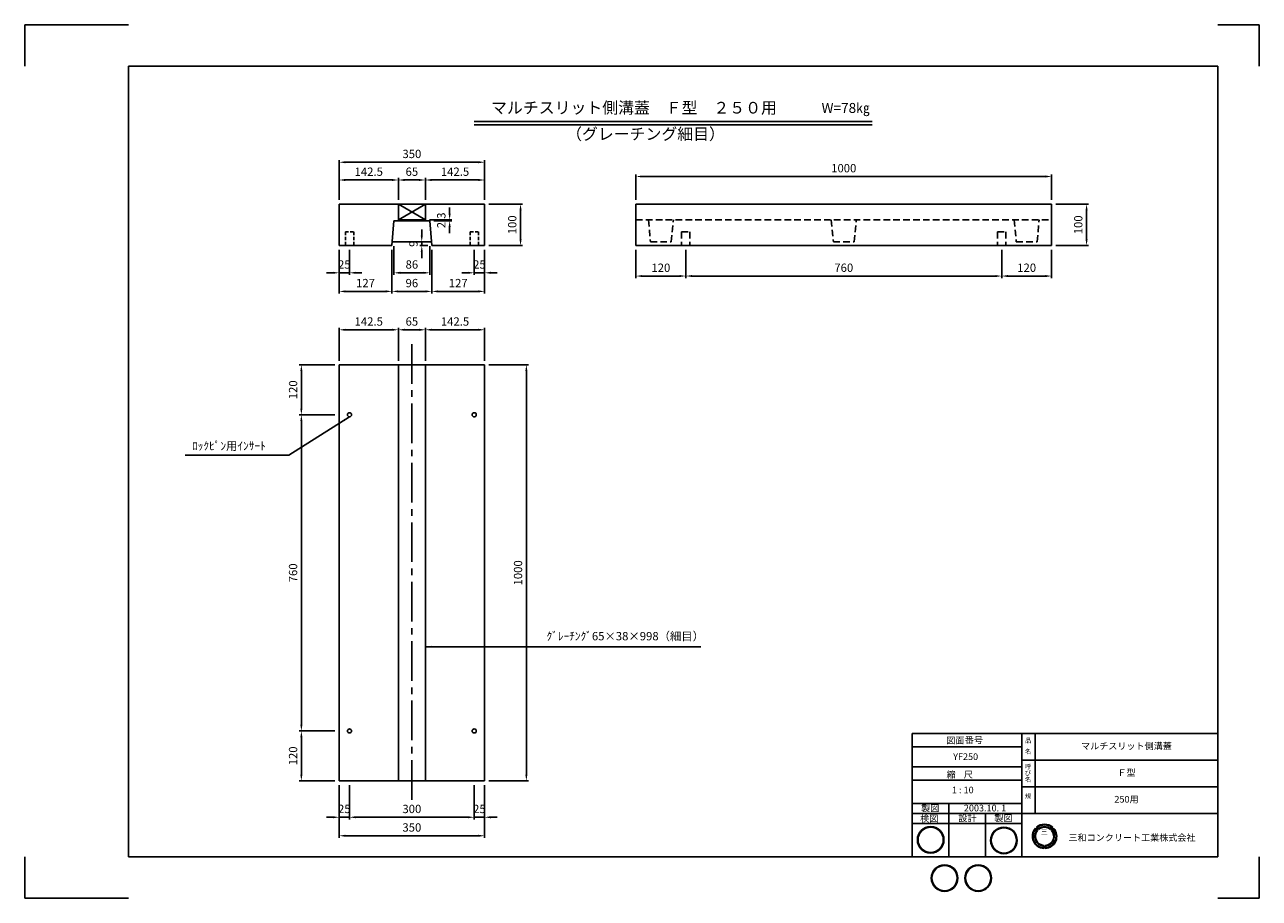
# Model space of a CAD drawing. Extents: x 0 to 2970, y 0 to 2100.
import ezdxf
from ezdxf.enums import TextEntityAlignment as Align

# ---------------------------------------------------------------- set-up
doc = ezdxf.new("R2010")
doc.units = 0
doc.header["$LTSCALE"] = 0.5
doc.linetypes.add('CENTER2', pattern=[28.575, 19.05, -3.175, 3.175, -3.175])
doc.linetypes.add('HIDDEN2', pattern=[4.7625, 3.175, -1.5875])
doc.layers.get('0').update_dxf_attribs({"linetype": 'CONTINUOUS'})
doc.layers.get('DEFPOINTS').update_dxf_attribs({"linetype": 'CONTINUOUS'})
doc.layers.add('寸法引出', color=2, linetype='CONTINUOUS')
doc.layers.add('枠', color=3, linetype='CONTINUOUS')
doc.styles.add('SANWA', font='MSMINCHO.TTF')
doc.dimstyles.new('SANWA', dxfattribs={"dimtxt": 2.5, "dimasz": 2.5, "dimexe": 1, "dimexo": 1, "dimgap": 0, "dimtad": 1, "dimdec": 4, "dimdsep": 46, "dimtxsty": 'SANWA', "dimcen": 0, "dimclrd": 2, "dimclre": 2, "dimclrt": 2, "dimadec": 0, "dimazin": 0, "dimtfac": 1, "dimtdec": 4, "dimtix": 1, "dimtmove": 0, "dimatfit": 3, "dimfxl": 1, "dimtolj": 1, "dimtzin": 0, "dimarcsym": 0})

# ---------------------------------------------------------------- blocks, each defined once
blk = doc.blocks.new('*D60')
at = {"layer": 'DEFPOINTS', "color": 0, "ltscale": 10}
for p in [(756.4, 1162.3), (665.6, 402.3), (756.4, 402.3)]:
    blk.add_point(p, dxfattribs=at)
at = {"layer": '寸法引出', "lineweight": -2, "ltscale": 10}
for p, q in [((665.6, 1147.3), (665.6, 417.3)), ((746.4, 402.3), (660.6, 402.3))]:
    blk.add_line(p, q, dxfattribs=at)
at = {"layer": '寸法引出', "ltscale": 10}
for points in [[(663.1, 1147.3), (668.1, 1147.3), (665.6, 1162.3)], [(663.1, 417.3), (668.1, 417.3), (665.6, 402.3)]]:
    blk.add_solid(points, dxfattribs=at)
at = {"layer": '寸法引出', "ltscale": 10, "insert": (645.6, 782.3), "char_height": 20, "attachment_point": 5, "rotation": 90, "style": 'SANWA'}
blk.add_mtext('\\A1;760', dxfattribs=at)
blk = doc.blocks.new('*D59')
at = {"layer": 'DEFPOINTS', "color": 0, "ltscale": 10}
for p in [(1106.4, 1282.3), (1106.4, 282.3), (1206.8, 282.3)]:
    blk.add_point(p, dxfattribs=at)
at = {"layer": '寸法引出', "lineweight": -2, "ltscale": 10}
for p, q in [((1116.4, 1282.3), (1211.8, 1282.3)), ((1206.8, 1267.3), (1206.8, 297.3)), ((1116.4, 282.3), (1211.8, 282.3))]:
    blk.add_line(p, q, dxfattribs=at)
at = {"layer": '寸法引出', "ltscale": 10}
for points in [[(1204.3, 1267.3), (1209.3, 1267.3), (1206.8, 1282.3)], [(1204.3, 297.3), (1209.3, 297.3), (1206.8, 282.3)]]:
    blk.add_solid(points, dxfattribs=at)
at = {"layer": '寸法引出', "ltscale": 10, "insert": (1186.8, 782.3), "char_height": 20, "attachment_point": 5, "rotation": 90, "style": 'SANWA'}
blk.add_mtext('\\A1;1000', dxfattribs=at)
blk = doc.blocks.new('*D64')
at = {"layer": 'DEFPOINTS', "color": 0, "ltscale": 10}
for p in [(756.4, 402.3), (665.6, 282.3), (756.4, 282.3)]:
    blk.add_point(p, dxfattribs=at)
at = {"layer": '寸法引出', "lineweight": -2, "ltscale": 10}
for p, q in [((665.6, 387.3), (665.6, 297.3)), ((746.4, 282.3), (660.6, 282.3))]:
    blk.add_line(p, q, dxfattribs=at)
at = {"layer": '寸法引出', "ltscale": 10}
for points in [[(663.1, 387.3), (668.1, 387.3), (665.6, 402.3)], [(663.1, 297.3), (668.1, 297.3), (665.6, 282.3)]]:
    blk.add_solid(points, dxfattribs=at)
at = {"layer": '寸法引出', "ltscale": 10, "insert": (645.6, 342.3), "char_height": 20, "attachment_point": 5, "rotation": 90, "style": 'SANWA'}
blk.add_mtext('\\A1;120', dxfattribs=at)
blk = doc.blocks.new('*D61')
at = {"layer": 'DEFPOINTS', "color": 0, "ltscale": 10}
for p in [(756.4, 282.3), (1106.4, 282.3), (1106.4, 150.3)]:
    blk.add_point(p, dxfattribs=at)
at = {"layer": '寸法引出', "lineweight": -2, "ltscale": 10}
for p, q in [((756.4, 272.3), (756.4, 145.3)), ((1106.4, 272.3), (1106.4, 145.3)), ((771.4, 150.3), (1091.4, 150.3))]:
    blk.add_line(p, q, dxfattribs=at)
at = {"layer": '寸法引出', "ltscale": 10}
for points in [[(771.4, 152.8), (771.4, 147.8), (756.4, 150.3)], [(1091.4, 152.8), (1091.4, 147.8), (1106.4, 150.3)]]:
    blk.add_solid(points, dxfattribs=at)
at = {"layer": '寸法引出', "ltscale": 10, "insert": (931.4, 170.3), "char_height": 20, "attachment_point": 5, "style": 'SANWA'}
blk.add_mtext('\\A1;350', dxfattribs=at)
blk = doc.blocks.new('*D62')
at = {"layer": 'DEFPOINTS', "color": 0, "ltscale": 10}
for p in [(781.4, 282.3), (1081.4, 282.3), (1081.4, 194.8)]:
    blk.add_point(p, dxfattribs=at)
at = {"layer": '寸法引出', "lineweight": -2, "ltscale": 10}
for p, q in [((781.4, 272.3), (781.4, 189.8)), ((1081.4, 272.3), (1081.4, 189.8)), ((796.4, 194.8), (1066.4, 194.8))]:
    blk.add_line(p, q, dxfattribs=at)
at = {"layer": '寸法引出', "ltscale": 10}
for points in [[(796.4, 197.3), (796.4, 192.3), (781.4, 194.8)], [(1066.4, 197.3), (1066.4, 192.3), (1081.4, 194.8)]]:
    blk.add_solid(points, dxfattribs=at)
at = {"layer": '寸法引出', "ltscale": 10, "insert": (931.4, 214.8), "char_height": 20, "attachment_point": 5, "style": 'SANWA'}
blk.add_mtext('\\A1;300', dxfattribs=at)
blk = doc.blocks.new('*D63')
at = {"layer": 'DEFPOINTS', "color": 0, "ltscale": 10}
for p in [(756.4, 282.3), (781.4, 282.3), (781.4, 194.8)]:
    blk.add_point(p, dxfattribs=at)
at = {"layer": '寸法引出', "lineweight": -2, "ltscale": 10}
for p, q in [((756.4, 272.3), (756.4, 189.8)), ((781.4, 272.3), (781.4, 189.8)), ((741.4, 194.8), (726.4, 194.8)), ((756.4, 194.8), (781.4, 194.8)), ((796.4, 194.8), (811.4, 194.8))]:
    blk.add_line(p, q, dxfattribs=at)
at = {"layer": '寸法引出', "ltscale": 10}
for points in [[(741.4, 197.3), (741.4, 192.3), (756.4, 194.8)], [(796.4, 197.3), (796.4, 192.3), (781.4, 194.8)]]:
    blk.add_solid(points, dxfattribs=at)
at = {"layer": '寸法引出', "ltscale": 10, "insert": (768.9, 214.8), "char_height": 20, "attachment_point": 5, "style": 'SANWA'}
blk.add_mtext('\\A1;25', dxfattribs=at)
blk = doc.blocks.new('*D65')
at = {"layer": 'DEFPOINTS', "color": 0, "ltscale": 10}
for p in [(1081.4, 282.3), (1106.4, 282.3), (1106.4, 194.8)]:
    blk.add_point(p, dxfattribs=at)
at = {"layer": '寸法引出', "lineweight": -2, "ltscale": 10}
for p, q in [((1106.4, 272.3), (1106.4, 189.8)), ((1066.4, 194.8), (1051.4, 194.8)), ((1081.4, 194.8), (1106.4, 194.8)), ((1121.4, 194.8), (1136.4, 194.8))]:
    blk.add_line(p, q, dxfattribs=at)
at = {"layer": '寸法引出', "ltscale": 10}
for points in [[(1066.4, 197.3), (1066.4, 192.3), (1081.4, 194.8)], [(1121.4, 197.3), (1121.4, 192.3), (1106.4, 194.8)]]:
    blk.add_solid(points, dxfattribs=at)
at = {"layer": '寸法引出', "ltscale": 10, "insert": (1093.9, 214.8), "char_height": 20, "attachment_point": 5, "style": 'SANWA'}
blk.add_mtext('\\A1;25', dxfattribs=at)
blk = doc.blocks.new('*D83')
at = {"layer": 'DEFPOINTS', "color": 0, "ltscale": 10}
for p in [(1106.4, 1726.7), (963.9, 1668.9), (1106.4, 1668.9)]:
    blk.add_point(p, dxfattribs=at)
at = {"layer": '寸法引出', "lineweight": -2, "ltscale": 10}
for p, q in [((978.9, 1726.7), (1091.4, 1726.7)), ((1106.4, 1678.9), (1106.4, 1731.7))]:
    blk.add_line(p, q, dxfattribs=at)
at = {"layer": '寸法引出', "ltscale": 10}
for points in [[(978.9, 1729.2), (978.9, 1724.2), (963.9, 1726.7)], [(1091.4, 1729.2), (1091.4, 1724.2), (1106.4, 1726.7)]]:
    blk.add_solid(points, dxfattribs=at)
at = {"layer": '寸法引出', "ltscale": 10, "insert": (1035.2, 1746.7), "char_height": 20, "attachment_point": 5, "style": 'SANWA'}
blk.add_mtext('\\A1;142.5', dxfattribs=at)
blk = doc.blocks.new('*D82')
at = {"layer": 'DEFPOINTS', "color": 0, "ltscale": 10}
for p in [(898.9, 1726.7), (756.4, 1668.9), (898.9, 1668.9)]:
    blk.add_point(p, dxfattribs=at)
at = {"layer": '寸法引出', "lineweight": -2, "ltscale": 10}
for p, q in [((756.4, 1678.9), (756.4, 1731.7)), ((771.4, 1726.7), (883.9, 1726.7)), ((898.9, 1678.9), (898.9, 1731.7))]:
    blk.add_line(p, q, dxfattribs=at)
at = {"layer": '寸法引出', "ltscale": 10}
for points in [[(771.4, 1729.2), (771.4, 1724.2), (756.4, 1726.7)], [(883.9, 1729.2), (883.9, 1724.2), (898.9, 1726.7)]]:
    blk.add_solid(points, dxfattribs=at)
at = {"layer": '寸法引出', "ltscale": 10, "insert": (827.7, 1746.7), "char_height": 20, "attachment_point": 5, "style": 'SANWA'}
blk.add_mtext('\\A1;142.5', dxfattribs=at)
blk = doc.blocks.new('*D81')
at = {"layer": 'DEFPOINTS', "color": 0, "ltscale": 10}
for p in [(963.9, 1726.7), (898.9, 1668.9), (963.9, 1668.9)]:
    blk.add_point(p, dxfattribs=at)
at = {"layer": '寸法引出', "lineweight": -2, "ltscale": 10}
for p, q in [((913.9, 1726.7), (948.9, 1726.7)), ((963.9, 1678.9), (963.9, 1731.7))]:
    blk.add_line(p, q, dxfattribs=at)
at = {"layer": '寸法引出', "ltscale": 10}
for points in [[(913.9, 1729.2), (913.9, 1724.2), (898.9, 1726.7)], [(948.9, 1729.2), (948.9, 1724.2), (963.9, 1726.7)]]:
    blk.add_solid(points, dxfattribs=at)
at = {"layer": '寸法引出', "ltscale": 10, "insert": (931.4, 1746.7), "char_height": 20, "attachment_point": 5, "style": 'SANWA'}
blk.add_mtext('\\A1;65', dxfattribs=at)
blk = doc.blocks.new('*D80')
at = {"layer": 'DEFPOINTS', "color": 0, "ltscale": 10}
for p in [(1106.4, 1769.4), (756.4, 1668.9), (1106.4, 1668.9)]:
    blk.add_point(p, dxfattribs=at)
at = {"layer": '寸法引出', "lineweight": -2, "ltscale": 10}
for p, q in [((756.4, 1678.9), (756.4, 1774.4)), ((771.4, 1769.4), (1091.4, 1769.4)), ((1106.4, 1678.9), (1106.4, 1774.4))]:
    blk.add_line(p, q, dxfattribs=at)
at = {"layer": '寸法引出', "ltscale": 10}
for points in [[(771.4, 1771.9), (771.4, 1766.9), (756.4, 1769.4)], [(1091.4, 1771.9), (1091.4, 1766.9), (1106.4, 1769.4)]]:
    blk.add_solid(points, dxfattribs=at)
at = {"layer": '寸法引出', "ltscale": 10, "insert": (931.4, 1789.4), "char_height": 20, "attachment_point": 5, "style": 'SANWA'}
blk.add_mtext('\\A1;350', dxfattribs=at)
blk = doc.blocks.new('*D66')
at = {"layer": 'DEFPOINTS', "color": 0, "ltscale": 10}
for p in [(2470.4, 1735.1), (1470.4, 1668.9), (2470.4, 1668.9)]:
    blk.add_point(p, dxfattribs=at)
at = {"layer": '寸法引出', "lineweight": -2, "ltscale": 10}
for p, q in [((1470.4, 1678.9), (1470.4, 1740.1)), ((1485.4, 1735.1), (2455.4, 1735.1)), ((2470.4, 1678.9), (2470.4, 1740.1))]:
    blk.add_line(p, q, dxfattribs=at)
at = {"layer": '寸法引出', "ltscale": 10}
for points in [[(1485.4, 1737.6), (1485.4, 1732.6), (1470.4, 1735.1)], [(2455.4, 1737.6), (2455.4, 1732.6), (2470.4, 1735.1)]]:
    blk.add_solid(points, dxfattribs=at)
at = {"layer": '寸法引出', "ltscale": 10, "insert": (1970.4, 1755.1), "char_height": 20, "attachment_point": 5, "style": 'SANWA'}
blk.add_mtext('\\A1;1000', dxfattribs=at)
blk = doc.blocks.new('*D67')
at = {"layer": 'DEFPOINTS', "color": 0, "ltscale": 10}
for p in [(1590.4, 1568.9), (2350.4, 1568.9), (2350.4, 1495.8)]:
    blk.add_point(p, dxfattribs=at)
at = {"layer": '寸法引出', "lineweight": -2, "ltscale": 10}
for p, q in [((2350.4, 1558.9), (2350.4, 1490.8)), ((1605.4, 1495.8), (2335.4, 1495.8))]:
    blk.add_line(p, q, dxfattribs=at)
at = {"layer": '寸法引出', "ltscale": 10}
for points in [[(1605.4, 1498.3), (1605.4, 1493.3), (1590.4, 1495.8)], [(2335.4, 1498.3), (2335.4, 1493.3), (2350.4, 1495.8)]]:
    blk.add_solid(points, dxfattribs=at)
at = {"layer": '寸法引出', "ltscale": 10, "insert": (1970.4, 1515.8), "char_height": 20, "attachment_point": 5, "style": 'SANWA'}
blk.add_mtext('\\A1;760', dxfattribs=at)
blk = doc.blocks.new('*D78')
at = {"layer": 'DEFPOINTS', "color": 0, "ltscale": 10}
for p in [(1106.4, 1366.6), (963.9, 1282.3), (1106.4, 1282.3)]:
    blk.add_point(p, dxfattribs=at)
at = {"layer": '寸法引出', "lineweight": -2, "ltscale": 10}
for p, q in [((978.9, 1366.6), (1091.4, 1366.6)), ((1106.4, 1292.3), (1106.4, 1371.6))]:
    blk.add_line(p, q, dxfattribs=at)
at = {"layer": '寸法引出', "ltscale": 10}
for points in [[(978.9, 1369.1), (978.9, 1364.1), (963.9, 1366.6)], [(1091.4, 1369.1), (1091.4, 1364.1), (1106.4, 1366.6)]]:
    blk.add_solid(points, dxfattribs=at)
at = {"layer": '寸法引出', "ltscale": 10, "insert": (1035.2, 1386.6), "char_height": 20, "attachment_point": 5, "style": 'SANWA'}
blk.add_mtext('\\A1;142.5', dxfattribs=at)
blk = doc.blocks.new('*D77')
at = {"layer": 'DEFPOINTS', "color": 0, "ltscale": 10}
for p in [(898.9, 1366.6), (756.4, 1282.3), (898.9, 1282.3)]:
    blk.add_point(p, dxfattribs=at)
at = {"layer": '寸法引出', "lineweight": -2, "ltscale": 10}
for p, q in [((756.4, 1292.3), (756.4, 1371.6)), ((771.4, 1366.6), (883.9, 1366.6)), ((898.9, 1292.3), (898.9, 1371.6))]:
    blk.add_line(p, q, dxfattribs=at)
at = {"layer": '寸法引出', "ltscale": 10}
for points in [[(771.4, 1369.1), (771.4, 1364.1), (756.4, 1366.6)], [(883.9, 1369.1), (883.9, 1364.1), (898.9, 1366.6)]]:
    blk.add_solid(points, dxfattribs=at)
at = {"layer": '寸法引出', "ltscale": 10, "insert": (827.7, 1386.6), "char_height": 20, "attachment_point": 5, "style": 'SANWA'}
blk.add_mtext('\\A1;142.5', dxfattribs=at)
blk = doc.blocks.new('*D75')
at = {"layer": 'DEFPOINTS', "color": 0, "ltscale": 10}
for p in [(963.9, 1366.6), (898.9, 1282.3), (963.9, 1282.3)]:
    blk.add_point(p, dxfattribs=at)
at = {"layer": '寸法引出', "lineweight": -2, "ltscale": 10}
for p, q in [((913.9, 1366.6), (948.9, 1366.6)), ((963.9, 1292.3), (963.9, 1371.6))]:
    blk.add_line(p, q, dxfattribs=at)
at = {"layer": '寸法引出', "ltscale": 10}
for points in [[(913.9, 1369.1), (913.9, 1364.1), (898.9, 1366.6)], [(948.9, 1369.1), (948.9, 1364.1), (963.9, 1366.6)]]:
    blk.add_solid(points, dxfattribs=at)
at = {"layer": '寸法引出', "ltscale": 10, "insert": (931.4, 1386.6), "char_height": 20, "attachment_point": 5, "style": 'SANWA'}
blk.add_mtext('\\A1;65', dxfattribs=at)
blk = doc.blocks.new('*D76')
at = {"layer": 'DEFPOINTS', "color": 0, "ltscale": 10}
for p in [(756.4, 1282.3), (665.6, 1162.3), (756.4, 1162.3)]:
    blk.add_point(p, dxfattribs=at)
at = {"layer": '寸法引出', "lineweight": -2, "ltscale": 10}
for p, q in [((746.4, 1282.3), (660.6, 1282.3)), ((665.6, 1267.3), (665.6, 1177.3)), ((746.4, 1162.3), (660.6, 1162.3))]:
    blk.add_line(p, q, dxfattribs=at)
at = {"layer": '寸法引出', "ltscale": 10}
for points in [[(663.1, 1267.3), (668.1, 1267.3), (665.6, 1282.3)], [(663.1, 1177.3), (668.1, 1177.3), (665.6, 1162.3)]]:
    blk.add_solid(points, dxfattribs=at)
at = {"layer": '寸法引出', "ltscale": 10, "insert": (645.6, 1222.3), "char_height": 20, "attachment_point": 5, "rotation": 90, "style": 'SANWA'}
blk.add_mtext('\\A1;120', dxfattribs=at)
blk = doc.blocks.new('*D85')
at = {"layer": 'DEFPOINTS', "color": 0, "ltscale": 10}
for p in [(1106.4, 1668.9), (1106.4, 1568.9), (1192.9, 1568.9)]:
    blk.add_point(p, dxfattribs=at)
at = {"layer": '寸法引出', "lineweight": -2, "ltscale": 10}
for p, q in [((1116.4, 1668.9), (1197.9, 1668.9)), ((1192.9, 1653.9), (1192.9, 1583.9)), ((1116.4, 1568.9), (1197.9, 1568.9))]:
    blk.add_line(p, q, dxfattribs=at)
at = {"layer": '寸法引出', "ltscale": 10}
for points in [[(1190.4, 1653.9), (1195.4, 1653.9), (1192.9, 1668.9)], [(1190.4, 1583.9), (1195.4, 1583.9), (1192.9, 1568.9)]]:
    blk.add_solid(points, dxfattribs=at)
at = {"layer": '寸法引出', "ltscale": 10, "insert": (1172.9, 1618.9), "char_height": 20, "attachment_point": 5, "rotation": 90, "style": 'SANWA'}
blk.add_mtext('\\A1;100', dxfattribs=at)
blk = doc.blocks.new('*D74')
at = {"layer": 'DEFPOINTS', "color": 0, "ltscale": 10}
for p in [(888.4, 1577.9), (974.4, 1577.9), (974.4, 1503.6)]:
    blk.add_point(p, dxfattribs=at)
at = {"layer": '寸法引出', "lineweight": -2, "ltscale": 10}
for p, q in [((888.4, 1567.9), (888.4, 1498.6)), ((974.4, 1567.9), (974.4, 1498.6)), ((903.4, 1503.6), (959.4, 1503.6))]:
    blk.add_line(p, q, dxfattribs=at)
at = {"layer": '寸法引出', "ltscale": 10}
for points in [[(903.4, 1506.1), (903.4, 1501.1), (888.4, 1503.6)], [(959.4, 1506.1), (959.4, 1501.1), (974.4, 1503.6)]]:
    blk.add_solid(points, dxfattribs=at)
at = {"layer": '寸法引出', "ltscale": 10, "insert": (931.4, 1523.6), "char_height": 20, "attachment_point": 5, "style": 'SANWA'}
blk.add_mtext('\\A1;86', dxfattribs=at)
blk = doc.blocks.new('*D73')
at = {"layer": 'DEFPOINTS', "color": 0, "ltscale": 10}
for p in [(1081.4, 1568.9), (1106.4, 1568.9), (1106.4, 1503.6)]:
    blk.add_point(p, dxfattribs=at)
at = {"layer": '寸法引出', "lineweight": -2, "ltscale": 10}
for p, q in [((1081.4, 1558.9), (1081.4, 1498.6)), ((1106.4, 1558.9), (1106.4, 1498.6)), ((1066.4, 1503.6), (1051.4, 1503.6)), ((1081.4, 1503.6), (1106.4, 1503.6)), ((1121.4, 1503.6), (1136.4, 1503.6))]:
    blk.add_line(p, q, dxfattribs=at)
at = {"layer": '寸法引出', "ltscale": 10}
for points in [[(1066.4, 1506.1), (1066.4, 1501.1), (1081.4, 1503.6)], [(1121.4, 1506.1), (1121.4, 1501.1), (1106.4, 1503.6)]]:
    blk.add_solid(points, dxfattribs=at)
at = {"layer": '寸法引出', "ltscale": 10, "insert": (1093.9, 1523.6), "char_height": 20, "attachment_point": 5, "style": 'SANWA'}
blk.add_mtext('\\A1;25', dxfattribs=at)
blk = doc.blocks.new('*D72')
at = {"layer": 'DEFPOINTS', "color": 0, "ltscale": 10}
for p in [(756.4, 1568.9), (781.4, 1568.9), (781.4, 1503.6)]:
    blk.add_point(p, dxfattribs=at)
at = {"layer": '寸法引出', "lineweight": -2, "ltscale": 10}
for p, q in [((756.4, 1558.9), (756.4, 1498.6)), ((781.4, 1558.9), (781.4, 1498.6)), ((741.4, 1503.6), (726.4, 1503.6)), ((756.4, 1503.6), (781.4, 1503.6)), ((796.4, 1503.6), (811.4, 1503.6))]:
    blk.add_line(p, q, dxfattribs=at)
at = {"layer": '寸法引出', "ltscale": 10}
for points in [[(741.4, 1506.1), (741.4, 1501.1), (756.4, 1503.6)], [(796.4, 1506.1), (796.4, 1501.1), (781.4, 1503.6)]]:
    blk.add_solid(points, dxfattribs=at)
at = {"layer": '寸法引出', "ltscale": 10, "insert": (768.9, 1523.6), "char_height": 20, "attachment_point": 5, "style": 'SANWA'}
blk.add_mtext('\\A1;25', dxfattribs=at)
blk = doc.blocks.new('*D71')
at = {"layer": 'DEFPOINTS', "color": 0, "ltscale": 10}
for p in [(756.4, 1568.9), (883.4, 1568.9), (883.4, 1458.9)]:
    blk.add_point(p, dxfattribs=at)
at = {"layer": '寸法引出', "lineweight": -2, "ltscale": 10}
for p, q in [((756.4, 1558.9), (756.4, 1453.9)), ((883.4, 1558.9), (883.4, 1453.9)), ((771.4, 1458.9), (868.4, 1458.9))]:
    blk.add_line(p, q, dxfattribs=at)
at = {"layer": '寸法引出', "ltscale": 10}
for points in [[(771.4, 1461.4), (771.4, 1456.4), (756.4, 1458.9)], [(868.4, 1461.4), (868.4, 1456.4), (883.4, 1458.9)]]:
    blk.add_solid(points, dxfattribs=at)
at = {"layer": '寸法引出', "ltscale": 10, "insert": (819.9, 1478.9), "char_height": 20, "attachment_point": 5, "style": 'SANWA'}
blk.add_mtext('\\A1;127', dxfattribs=at)
blk = doc.blocks.new('*D70')
at = {"layer": 'DEFPOINTS', "color": 0, "ltscale": 10}
for p in [(883.4, 1568.9), (979.4, 1568.9), (979.4, 1458.9)]:
    blk.add_point(p, dxfattribs=at)
at = {"layer": '寸法引出', "lineweight": -2, "ltscale": 10}
for p, q in [((979.4, 1558.9), (979.4, 1453.9)), ((898.4, 1458.9), (964.4, 1458.9))]:
    blk.add_line(p, q, dxfattribs=at)
at = {"layer": '寸法引出', "ltscale": 10}
for points in [[(898.4, 1461.4), (898.4, 1456.4), (883.4, 1458.9)], [(964.4, 1461.4), (964.4, 1456.4), (979.4, 1458.9)]]:
    blk.add_solid(points, dxfattribs=at)
at = {"layer": '寸法引出', "ltscale": 10, "insert": (931.4, 1478.9), "char_height": 20, "attachment_point": 5, "style": 'SANWA'}
blk.add_mtext('\\A1;96', dxfattribs=at)
blk = doc.blocks.new('*D69')
at = {"layer": 'DEFPOINTS', "color": 0, "ltscale": 10}
for p in [(979.4, 1568.9), (1106.4, 1568.9), (1106.4, 1458.9)]:
    blk.add_point(p, dxfattribs=at)
at = {"layer": '寸法引出', "lineweight": -2, "ltscale": 10}
for p, q in [((1106.4, 1558.9), (1106.4, 1453.9)), ((994.4, 1458.9), (1091.4, 1458.9))]:
    blk.add_line(p, q, dxfattribs=at)
at = {"layer": '寸法引出', "ltscale": 10}
for points in [[(994.4, 1461.4), (994.4, 1456.4), (979.4, 1458.9)], [(1091.4, 1461.4), (1091.4, 1456.4), (1106.4, 1458.9)]]:
    blk.add_solid(points, dxfattribs=at)
at = {"layer": '寸法引出', "ltscale": 10, "insert": (1042.9, 1478.9), "char_height": 20, "attachment_point": 5, "style": 'SANWA'}
blk.add_mtext('\\A1;127', dxfattribs=at)
blk = doc.blocks.new('*D84')
at = {"layer": 'DEFPOINTS', "color": 0, "ltscale": 10}
for p in [(963.9, 1630.9), (974.4, 1628.6), (1022.2, 1628.6)]:
    blk.add_point(p, dxfattribs=at)
at = {"layer": '寸法引出', "lineweight": -2, "ltscale": 10}
for p, q in [((1022.2, 1645.9), (1022.2, 1660.9)), ((973.9, 1630.9), (1027.2, 1630.9)), ((984.4, 1628.6), (1027.2, 1628.6)), ((1022.2, 1630.9), (1022.2, 1628.6)), ((1022.2, 1613.6), (1022.2, 1598.6))]:
    blk.add_line(p, q, dxfattribs=at)
at = {"layer": '寸法引出', "ltscale": 10}
for points in [[(1019.7, 1645.9), (1024.7, 1645.9), (1022.2, 1630.9)], [(1019.7, 1613.6), (1024.7, 1613.6), (1022.2, 1628.6)]]:
    blk.add_solid(points, dxfattribs=at)
at = {"layer": '寸法引出', "ltscale": 10, "insert": (1002.2, 1629.7), "char_height": 20, "attachment_point": 5, "rotation": 90, "style": 'SANWA'}
blk.add_mtext('\\A1;2.3', dxfattribs=at)
blk = doc.blocks.new('*D79')
at = {"layer": 'DEFPOINTS', "color": 0, "ltscale": 10}
for p in [(978.6, 1577.9), (955.2, 1568.9), (979.4, 1568.9)]:
    blk.add_point(p, dxfattribs=at)
at = {"layer": '寸法引出', "lineweight": -2, "ltscale": 10}
for p, q in [((955.2, 1592.9), (955.2, 1607.9)), ((968.6, 1577.9), (950.2, 1577.9)), ((955.2, 1577.9), (955.2, 1568.9)), ((969.4, 1568.9), (950.2, 1568.9)), ((955.2, 1553.9), (955.2, 1538.9))]:
    blk.add_line(p, q, dxfattribs=at)
at = {"layer": '寸法引出', "ltscale": 10}
for points in [[(952.7, 1592.9), (957.7, 1592.9), (955.2, 1577.9)], [(952.7, 1553.9), (957.7, 1553.9), (955.2, 1568.9)]]:
    blk.add_solid(points, dxfattribs=at)
at = {"layer": '寸法引出', "ltscale": 10, "insert": (935.2, 1573.4), "char_height": 20, "attachment_point": 5, "rotation": 90, "style": 'SANWA'}
blk.add_mtext('\\A1;9', dxfattribs=at)
blk = doc.blocks.new('*D68')
at = {"layer": 'DEFPOINTS', "color": 0, "ltscale": 10}
for p in [(1470.4, 1568.9), (1590.4, 1568.9), (1590.4, 1495.8)]:
    blk.add_point(p, dxfattribs=at)
at = {"layer": '寸法引出', "lineweight": -2, "ltscale": 10}
for p, q in [((1470.4, 1558.9), (1470.4, 1490.8)), ((1590.4, 1558.9), (1590.4, 1490.8)), ((1485.4, 1495.8), (1575.4, 1495.8))]:
    blk.add_line(p, q, dxfattribs=at)
at = {"layer": '寸法引出', "ltscale": 10}
for points in [[(1485.4, 1498.3), (1485.4, 1493.3), (1470.4, 1495.8)], [(1575.4, 1498.3), (1575.4, 1493.3), (1590.4, 1495.8)]]:
    blk.add_solid(points, dxfattribs=at)
at = {"layer": '寸法引出', "ltscale": 10, "insert": (1530.4, 1515.8), "char_height": 20, "attachment_point": 5, "style": 'SANWA'}
blk.add_mtext('\\A1;120', dxfattribs=at)
blk = doc.blocks.new('*D86')
at = {"layer": 'DEFPOINTS', "color": 0, "ltscale": 10}
for p in [(2350.4, 1568.9), (2470.4, 1568.9), (2470.4, 1495.8)]:
    blk.add_point(p, dxfattribs=at)
at = {"layer": '寸法引出', "lineweight": -2, "ltscale": 10}
for p, q in [((2470.4, 1558.9), (2470.4, 1490.8)), ((2365.4, 1495.8), (2455.4, 1495.8))]:
    blk.add_line(p, q, dxfattribs=at)
at = {"layer": '寸法引出', "ltscale": 10}
for points in [[(2365.4, 1498.3), (2365.4, 1493.3), (2350.4, 1495.8)], [(2455.4, 1498.3), (2455.4, 1493.3), (2470.4, 1495.8)]]:
    blk.add_solid(points, dxfattribs=at)
at = {"layer": '寸法引出', "ltscale": 10, "insert": (2410.4, 1515.8), "char_height": 20, "attachment_point": 5, "style": 'SANWA'}
blk.add_mtext('\\A1;120', dxfattribs=at)
blk = doc.blocks.new('*D87')
at = {"layer": 'DEFPOINTS', "color": 0, "ltscale": 10}
for p in [(2470.4, 1668.9), (2470.4, 1568.9), (2554.5, 1568.9)]:
    blk.add_point(p, dxfattribs=at)
at = {"layer": '寸法引出', "lineweight": -2, "ltscale": 10}
for p, q in [((2480.4, 1668.9), (2559.5, 1668.9)), ((2554.5, 1653.9), (2554.5, 1583.9)), ((2480.4, 1568.9), (2559.5, 1568.9))]:
    blk.add_line(p, q, dxfattribs=at)
at = {"layer": '寸法引出', "ltscale": 10}
for points in [[(2552, 1653.9), (2557, 1653.9), (2554.5, 1668.9)], [(2552, 1583.9), (2557, 1583.9), (2554.5, 1568.9)]]:
    blk.add_solid(points, dxfattribs=at)
at = {"layer": '寸法引出', "ltscale": 10, "insert": (2534.5, 1618.9), "char_height": 20, "attachment_point": 5, "rotation": 90, "style": 'SANWA'}
blk.add_mtext('\\A1;100', dxfattribs=at)

msp = doc.modelspace()

# ---------------------------------------------------------------- hatches: boundary and pattern name
h = msp.add_hatch(color=256)
h.paths.add_polyline_path([(2211.42897, 140.52958, 1), (2147.4488, 140.52958, 1)])
h.paths.add_polyline_path([(2209.82897, 140.52958, 1), (2149.0488, 140.52958, 1)], flags=16)
h = msp.add_hatch(color=256)
h.paths.add_polyline_path([(2387.70901, 139.17783, 1), (2323.72885, 139.17783, 1)])
h.paths.add_polyline_path([(2386.10901, 139.17783, 1), (2325.32885, 139.17783, 1)], flags=16)
h.paths.add_polyline_path([(2339.35435, 136.53529), (2373.4115, 136.53529), (2373.4115, 168.48958), (2339.35435, 168.48958)], flags=8)
h.paths.add_polyline_path([(2339.29811, 114.93951), (2372.71525, 114.93951), (2372.71525, 144.9738), (2339.29811, 144.9738)], flags=8)
h = msp.add_hatch(color=256)
h.paths.add_polyline_path([(2433.9089, 170.58386), (2439.01021, 165.48255, -0.3722683533), (2467.83808, 165.48255), (2472.93939, 170.58386, 0.382497994)])
h.paths.add_polyline_path([(2470.57621, 170.48342), (2467.72535, 167.63257, 0.3367429549), (2439.12293, 167.63257), (2436.27208, 170.48342, -0.3477704275)], flags=16)
h.paths.add_polyline_path([(2470.10082, 163.21981, -0.6168583269), (2455.02414, 126.8215), (2455.02414, 119.60716, 0.6292889159), (2475.20213, 168.32112)])
h.paths.add_polyline_path([(2475.10169, 165.95794, -0.5873104909), (2456.62414, 121.3492), (2456.62414, 125.38091, 0.5741105922), (2472.25084, 163.10709)], flags=16)
h.paths.add_polyline_path([(2431.64616, 168.32112, 0.6292889159), (2451.82414, 119.60716), (2451.82414, 126.8215, -0.6168583269), (2436.74747, 163.21981)])
h.paths.add_polyline_path([(2434.59745, 163.10709, 0.5741105922), (2450.22414, 125.38091), (2450.22414, 121.3492, -0.5873104909), (2431.7466, 165.95794)], flags=16)
h = msp.add_hatch(color=256)
h.paths.add_polyline_path([(2244.93163, 48.6112, 1), (2180.95146, 48.6112, 1)])
h.paths.add_polyline_path([(2243.33163, 48.6112, 1), (2182.55146, 48.6112, 1)], flags=16)
h.paths.add_polyline_path([(2196.62268, 45.52084), (2230.5884, 45.52084), (2230.5884, 77.20084), (2196.62268, 77.20084)], flags=8)
h.paths.add_polyline_path([(2196.74929, 21.74943), (2229.70929, 21.74943), (2229.70929, 50.41229), (2196.74929, 50.41229)], flags=24)
h = msp.add_hatch(color=256)
h.paths.add_polyline_path([(2325.86212, 48.6112, 1), (2261.88195, 48.6112, 1)])
h.paths.add_polyline_path([(2324.26212, 48.6112, 1), (2263.48195, 48.6112, 1)], flags=16)
h.paths.add_polyline_path([(2277.75888, 47.40865), (2311.31317, 47.40865), (2311.31317, 77.85437), (2277.75888, 77.85437)], flags=8)
h.paths.add_polyline_path([(2277.13121, 23.59573), (2311.18835, 23.59573), (2311.18835, 55.55002), (2277.13121, 55.55002)], flags=8)

# ---------------------------------------------------------------- linework, layer by layer
for p, q in [((0, 2000), (0, 2100)), ((0, 2100), (250, 2100)), ((2870, 2100), (2970, 2100)), ((2970, 2100), (2970, 2000)), ((1081.4384, 1867.64867), (2038.5616, 1867.64867)), ((1081.4384, 1859.64867), (2038.5616, 1859.64867)), ((2135.02128, 396), (2135.02128, 348)), ((2399.02128, 100), (2399.02128, 396)), ((2399.02128, 396), (2414.18485, 396)), ((2431.02128, 204), (2431.02128, 396)), ((2135.02128, 290.70438), (2135.02128, 352.84676)), ((2135.02128, 268), (2135.02128, 290.70438)), ((2135.02128, 252), (2135.02128, 199.95677)), ((2135.02128, 228), (2135.02128, 252)), ((2135.02128, 228), (2135.02128, 204)), ((2223.02128, 100), (2223.02128, 228)), ((2135.02128, 204), (2870, 204)), ((2311.02128, 100), (2311.02128, 204)), ((2436.74747, 163.21981), (2431.61518, 168.35209)), ((2434.59745, 163.10709), (2431.7466, 165.95794)), ((2439.01021, 165.48255), (2433.87793, 170.61484)), ((2439.12293, 167.63257), (2436.27208, 170.48342)), ((2467.72535, 167.63257), (2470.57621, 170.48342)), ((2467.83808, 165.48255), (2472.93939, 170.58386)), ((2470.10082, 163.21981), (2475.20213, 168.32112)), ((2472.25084, 163.10709), (2475.10169, 165.95794)), ((2450.22414, 121.3492), (2450.22414, 125.38091)), ((2451.82414, 119.60716), (2451.82414, 126.8215)), ((2455.02414, 119.60716), (2455.02414, 126.8215)), ((2456.62414, 121.3492), (2456.62414, 125.38091)), ((0, 0), (0, 100)), ((2970, 100), (2970, 0)), ((250, 0), (0, 0)), ((2970, 0), (2870, 0))]:
    msp.add_line(p, q)
at = {"ltscale": 15}
for p, q in [((756.40289, 1668.88294), (1106.40289, 1668.88294)), ((756.40289, 1668.88294), (756.40289, 1568.88294)), ((898.90289, 1668.88294), (963.90289, 1630.88294)), ((898.90289, 1630.88294), (963.90289, 1668.88294)), ((898.90289, 1668.88294), (898.90289, 1630.88294)), ((963.90289, 1668.88294), (963.90289, 1630.88294)), ((1106.40289, 1668.88294), (1106.40289, 1568.88294)), ((1470.41976, 1668.88294), (1470.41976, 1568.88294)), ((2470.41976, 1668.88294), (2470.41976, 1568.88294)), ((888.40289, 1628.58294), (883.40289, 1568.88294)), ((888.40289, 1628.58294), (974.40289, 1628.58294)), ((898.90289, 1630.88294), (963.90289, 1630.88294)), ((974.40289, 1628.58294), (979.40289, 1568.88294)), ((884.15666, 1577.88294), (978.64913, 1577.88294)), ((756.40289, 1568.88294), (883.40289, 1568.88294)), ((979.40289, 1568.88294), (1106.40289, 1568.88294))]:
    msp.add_line(p, q, dxfattribs=at)
at = {"ltscale": 10}
for p, q in [((1470.41976, 1668.88294), (2470.41976, 1668.88294)), ((1470.41976, 1568.88294), (2470.41976, 1568.88294)), ((756.40289, 1282.34243), (756.40289, 282.34243)), ((756.40289, 1282.34243), (1106.40289, 1282.34243)), ((898.90289, 1282.34243), (898.90289, 282.34243)), ((963.90289, 1282.34243), (963.90289, 282.34243)), ((1106.40289, 1282.34243), (1106.40289, 282.34243)), ((756.40289, 282.34243), (1106.40289, 282.34243))]:
    msp.add_line(p, q, dxfattribs=at)
at = {"linetype": 'HIDDEN2', "ltscale": 10}
for p, q in [((1470.41976, 1630.88294), (2470.41976, 1630.88294)), ((1500.41976, 1630.88294), (1505.41976, 1577.88294)), ((1555.41976, 1577.88294), (1560.41976, 1630.88294)), ((1940.41976, 1630.88294), (1945.41976, 1577.88294)), ((1995.41976, 1577.88294), (2000.41976, 1630.88294)), ((2380.41976, 1630.88294), (2385.41976, 1577.88294)), ((2435.41976, 1577.88294), (2440.41976, 1630.88294)), ((1505.41976, 1577.88294), (1555.41976, 1577.88294)), ((1580.41976, 1601.88294), (1600.41976, 1601.88294)), ((1580.41976, 1601.88294), (1580.41976, 1568.88294)), ((1600.41976, 1601.88294), (1600.41976, 1568.88294)), ((1945.41976, 1577.88294), (1995.41976, 1577.88294)), ((2340.41976, 1601.88294), (2360.41976, 1601.88294)), ((2340.41976, 1601.88294), (2340.41976, 1568.88294)), ((2360.41976, 1601.88294), (2360.41976, 1568.88294)), ((2385.41976, 1577.88294), (2435.41976, 1577.88294))]:
    msp.add_line(p, q, dxfattribs=at)
at = {"linetype": 'HIDDEN2', "ltscale": 5}
for p, q in [((771.40289, 1601.88294), (771.40289, 1568.88294)), ((771.40289, 1601.88294), (791.40289, 1601.88294)), ((791.40289, 1601.88294), (791.40289, 1568.88294)), ((1071.40289, 1601.88294), (1071.40289, 1568.88294)), ((1071.40289, 1601.88294), (1091.40289, 1601.88294)), ((1091.40289, 1601.88294), (1091.40289, 1568.88294))]:
    msp.add_line(p, q, dxfattribs=at)
at = {"linetype": 'CENTER2', "ltscale": 10}
msp.add_line((931.40289, 1332.34243), (931.40289, 232.34243), dxfattribs=at)
at = {"color": 0}
for p, q in [((2135.02128, 396), (2870, 396)), ((2135.02128, 364), (2399.02128, 364)), ((2135.02128, 364), (2399.02128, 364)), ((2135.02128, 348), (2135.02128, 252)), ((2399.02128, 332), (2870, 332)), ((2135.02128, 316), (2399.02128, 316)), ((2135.02128, 284), (2399.02128, 284)), ((2399.02128, 268), (2870, 268)), ((2135.02128, 252), (2135.02128, 100)), ((2135.02128, 228), (2399.02128, 228)), ((2135.02128, 180), (2399.02128, 180))]:
    msp.add_line(p, q, dxfattribs=at)
at = {"ltscale": 10}
for centre in [(781.40289, 1162.34243), (1081.40289, 1162.34243), (781.40289, 402.34243), (1081.40289, 402.34243)]:
    msp.add_circle(centre, 5, dxfattribs=at)
for centre, radius in [((2179.43889, 140.52958), 31.99008), ((2179.43889, 140.52958), 30.39008), ((2355.71893, 139.17783), 31.99008), ((2355.71893, 139.17783), 30.39008), ((2212.94155, 48.6112), 31.99008), ((2212.94155, 48.6112), 30.39008), ((2293.87203, 48.6112), 31.99008), ((2293.87203, 48.6112), 30.39008)]:
    msp.add_circle(centre, radius)
for radius, start, end in [(29.24253, 138.13649545, 266.86350455), (27.64253, 141.64767379, 263.35232621), (23.64253, 142.77882031, 262.22117969), (22.04253, 139.16258741, 265.83741259), (29.24253, 48.13649545, 131.86350455), (27.64253, 51.64767379, 128.35232621), (22.04253, 49.16258741, 130.83741259), (23.64253, 52.77882031, 127.22117969), (29.24253, 273.13649545, 41.86350455), (22.04253, 274.16258741, 40.83741259), (27.64253, 276.64767379, 38.35232621), (23.64253, 277.77882031, 37.22117969)]:
    msp.add_arc((2453.42414, 148.80588), radius, start, end)
at = {"layer": '枠'}
for p, q in [((250, 2000), (2870, 2000)), ((250, 100), (250, 2000)), ((2870, 100), (2870, 2000)), ((250, 100), (2870, 100))]:
    msp.add_line(p, q, dxfattribs=at)

# ---------------------------------------------------------------- texts
at = {"style": 'SANWA'}
for s, height, p in [('マルチスリット側溝蓋\u3000Ｆ型\u3000２５０用', 28, (1465.79165, 1896.828)), ('W=78㎏', 24, (1974.97399, 1896.828)), ('（グレーチング細目）', 28, (1493.41883, 1833.71559)), ('マルチスリット側溝蓋', 16, (2650.51064, 364)), ('Ｆ型', 16, (2650.51064, 300)), ('250用', 16, (2650.51064, 236))]:
    msp.add_text(s, height=height, dxfattribs=at).set_placement(p, align=Align.MIDDLE)
at = {"ltscale": 2, "style": 'SANWA'}
for s, height, p in [('図面', 16, (2216.93824, 371.51819)), ('番号', 16, (2261.55952, 372.42746)), ('名', 11.2, (2405.88869, 347.33084)), ('品', 11.2, (2406.4954, 373.5846)), ('YF250', 16, (2233.54332, 332.3902)), ('縮    尺', 16, (2217.63925, 289.58928)), ('呼', 11.2, (2405.84228, 310.95655)), ('び', 11.2, (2405.68342, 295.62174)), ('1 : 10', 16, (2230.65425, 252.3902)), ('名', 11.2, (2405.91024, 279.9509)), ('規', 11.2, (2406.19205, 240.45641)), ('製図', 16, (2156.4996, 208.83425)), ('2003.10. 1', 16, (2259.31487, 208.83425)), ('検図', 16, (2154.14412, 183.84786)), ('設計', 16, (2246.05066, 184.75715)), ('製図', 16, (2332.4996, 184.83425))]:
    msp.add_text(s, height=height, dxfattribs=at).set_placement(p)
at = {"style": 'SANWA'}
for s, height, p in [('三', 12, (2444.47267, 153.75473)), ('三和コンクリート工業株式会社', 16, (2510.93888, 137.81258))]:
    msp.add_text(s, height=height, dxfattribs=at).set_placement(p)
at = {"layer": '寸法引出', "ltscale": 10, "char_height": 20, "attachment_point": 5, "style": 'SANWA'}
for s, insert in [('ﾛｯｸﾋﾟﾝ用ｲﾝｻｰﾄ', (491.30161, 1084.9154)), ('ｸﾞﾚｰﾁﾝｸﾞ65×38×998（細目）', (1444.75382, 627.51521))]:
    msp.add_mtext(s, dxfattribs=dict(at, insert=insert))

# ---------------------------------------------------------------- dimensions: what is measured, and where the dimension line sits
at = {"layer": '寸法引出', "ltscale": 10}
for base, p1, p2, override, picture, middle in [((1106.40289, 1769.35264), (756.40289, 1668.88294), (1106.40289, 1668.88294), {"dimscale": 10, "dimtxt": 2, "dimasz": 1.5, "dimexe": 0.5, "dimgap": 1, "dimclrd": 256, "dimclre": 256, "dimclrt": 256}, '*D80', (931.40289, 1789.35264)), ((898.90289, 1726.6542), (756.40289, 1668.88294), (898.90289, 1668.88294), {"dimscale": 10, "dimtxt": 2, "dimasz": 1.5, "dimexe": 0.5, "dimgap": 1, "dimclrd": 256, "dimclre": 256, "dimclrt": 256}, '*D82', (827.65289, 1746.6542)), ((963.90289, 1726.6542), (898.90289, 1668.88294), (963.90289, 1668.88294), {"dimscale": 10, "dimtxt": 2, "dimasz": 1.5, "dimexe": 0.5, "dimgap": 1, "dimse1": 1, "dimclrd": 256, "dimclre": 256, "dimclrt": 256, "dimtmove": 1}, '*D81', (931.40289, 1746.6542)), ((1106.40289, 1726.6542), (963.90289, 1668.88294), (1106.40289, 1668.88294), {"dimscale": 10, "dimtxt": 2, "dimasz": 1.5, "dimexe": 0.5, "dimgap": 1, "dimse1": 1, "dimclrd": 256, "dimclre": 256, "dimclrt": 256, "dimtmove": 1}, '*D83', (1035.15289, 1746.6542)), ((2470.41976, 1735.12216), (1470.41976, 1668.88294), (2470.41976, 1668.88294), {"dimscale": 10, "dimtxt": 2, "dimasz": 1.5, "dimexe": 0.5, "dimgap": 1, "dimclrd": 256, "dimclre": 256, "dimclrt": 256}, '*D66', (1970.41976, 1755.12216)), ((974.40289, 1503.58762), (888.40289, 1577.88294), (974.40289, 1577.88294), {"dimscale": 10, "dimtxt": 2, "dimasz": 1.5, "dimexe": 0.5, "dimgap": 1, "dimclrd": 256, "dimclre": 256, "dimclrt": 256}, '*D74', (931.40289, 1523.58762)), ((781.40289, 1503.58762), (756.40289, 1568.88294), (781.40289, 1568.88294), {"dimscale": 10, "dimtxt": 2, "dimasz": 1.5, "dimexe": 0.5, "dimgap": 1, "dimclrd": 256, "dimclre": 256, "dimclrt": 256}, '*D72', (768.90289, 1523.58762)), ((883.40289, 1458.92423), (756.40289, 1568.88294), (883.40289, 1568.88294), {"dimscale": 10, "dimtxt": 2, "dimasz": 1.5, "dimexe": 0.5, "dimgap": 1, "dimclrd": 256, "dimclre": 256, "dimclrt": 256}, '*D71', (819.90289, 1478.92423)), ((979.40289, 1458.92423), (883.40289, 1568.88294), (979.40289, 1568.88294), {"dimscale": 10, "dimtxt": 2, "dimasz": 1.5, "dimexe": 0.5, "dimgap": 1, "dimse1": 1, "dimclrd": 256, "dimclre": 256, "dimclrt": 256, "dimtmove": 1}, '*D70', (931.40289, 1478.92423)), ((1106.40289, 1458.92423), (979.40289, 1568.88294), (1106.40289, 1568.88294), {"dimscale": 10, "dimtxt": 2, "dimasz": 1.5, "dimexe": 0.5, "dimgap": 1, "dimse1": 1, "dimclrd": 256, "dimclre": 256, "dimclrt": 256, "dimtmove": 1}, '*D69', (1042.90289, 1478.92423)), ((1106.40289, 1503.58762), (1081.40289, 1568.88294), (1106.40289, 1568.88294), {"dimscale": 10, "dimtxt": 2, "dimasz": 1.5, "dimexe": 0.5, "dimgap": 1, "dimclrd": 256, "dimclre": 256, "dimclrt": 256}, '*D73', (1093.90289, 1523.58762)), ((1590.41976, 1495.79358), (1470.41976, 1568.88294), (1590.41976, 1568.88294), {"dimscale": 10, "dimtxt": 2, "dimasz": 1.5, "dimexe": 0.5, "dimgap": 1, "dimclrd": 256, "dimclre": 256, "dimclrt": 256}, '*D68', (1530.41976, 1515.79358)), ((2350.41976, 1495.79358), (1590.41976, 1568.88294), (2350.41976, 1568.88294), {"dimscale": 10, "dimtxt": 2, "dimasz": 1.5, "dimexe": 0.5, "dimgap": 1, "dimse1": 1, "dimclrd": 256, "dimclre": 256, "dimclrt": 256, "dimtmove": 1}, '*D67', (1970.41976, 1515.79358)), ((2470.41976, 1495.79358), (2350.41976, 1568.88294), (2470.41976, 1568.88294), {"dimscale": 10, "dimtxt": 2, "dimasz": 1.5, "dimexe": 0.5, "dimgap": 1, "dimse1": 1, "dimclrd": 256, "dimclre": 256, "dimclrt": 256, "dimtmove": 1}, '*D86', (2410.41976, 1515.79358)), ((898.90289, 1366.57871), (756.40289, 1282.34243), (898.90289, 1282.34243), {"dimscale": 10, "dimtxt": 2, "dimasz": 1.5, "dimexe": 0.5, "dimgap": 1, "dimclrd": 256, "dimclre": 256, "dimclrt": 256}, '*D77', (827.65289, 1386.57871)), ((963.90289, 1366.57871), (898.90289, 1282.34243), (963.90289, 1282.34243), {"dimscale": 10, "dimtxt": 2, "dimasz": 1.5, "dimexe": 0.5, "dimgap": 1, "dimse1": 1, "dimclrd": 256, "dimclre": 256, "dimclrt": 256, "dimtmove": 1}, '*D75', (931.40289, 1386.57871)), ((1106.40289, 1366.57871), (963.90289, 1282.34243), (1106.40289, 1282.34243), {"dimscale": 10, "dimtxt": 2, "dimasz": 1.5, "dimexe": 0.5, "dimgap": 1, "dimse1": 1, "dimclrd": 256, "dimclre": 256, "dimclrt": 256, "dimtmove": 1}, '*D78', (1035.15289, 1386.57871)), ((781.40289, 194.77862), (756.40289, 282.34243), (781.40289, 282.34243), {"dimscale": 10, "dimtxt": 2, "dimasz": 1.5, "dimexe": 0.5, "dimgap": 1, "dimclrd": 256, "dimclre": 256, "dimclrt": 256}, '*D63', (768.90289, 214.77862)), ((1106.40289, 150.34013), (756.40289, 282.34243), (1106.40289, 282.34243), {"dimscale": 10, "dimtxt": 2, "dimasz": 1.5, "dimexe": 0.5, "dimgap": 1, "dimclrd": 256, "dimclre": 256, "dimclrt": 256}, '*D61', (931.40289, 170.34013)), ((1081.40289, 194.77862), (781.40289, 282.34243), (1081.40289, 282.34243), {"dimscale": 10, "dimtxt": 2, "dimasz": 1.5, "dimexe": 0.5, "dimgap": 1, "dimclrd": 256, "dimclre": 256, "dimclrt": 256}, '*D62', (931.40289, 214.77862)), ((1106.40289, 194.77862), (1081.40289, 282.34243), (1106.40289, 282.34243), {"dimscale": 10, "dimtxt": 2, "dimasz": 1.5, "dimexe": 0.5, "dimgap": 1, "dimse1": 1, "dimclrd": 256, "dimclre": 256, "dimclrt": 256, "dimtmove": 1}, '*D65', (1093.90289, 214.77862))]:
    dim = msp.add_linear_dim(base=base, p1=p1, p2=p2, dimstyle='SANWA', override=override, dxfattribs=at)
    dim.commit()
    dim.dimension.update_dxf_attribs({"geometry": picture, "text_midpoint": middle})
for base, p1, p2, override, picture, middle in [((1192.87273, 1568.88294), (1106.40289, 1668.88294), (1106.40289, 1568.88294), {"dimscale": 10, "dimtxt": 2, "dimasz": 1.5, "dimexe": 0.5, "dimgap": 1, "dimclrd": 256, "dimclre": 256, "dimclrt": 256}, '*D85', (1172.87273, 1618.88294)), ((2554.51721, 1568.88294), (2470.41976, 1668.88294), (2470.41976, 1568.88294), {"dimscale": 10, "dimtxt": 2, "dimasz": 1.5, "dimexe": 0.5, "dimgap": 1, "dimclrd": 256, "dimclre": 256, "dimclrt": 256}, '*D87', (2534.51721, 1618.88294)), ((1022.2355, 1628.58294), (963.90289, 1630.88294), (974.40289, 1628.58294), {"dimscale": 10, "dimtxt": 2, "dimasz": 1.5, "dimexe": 0.5, "dimgap": 1, "dimclrd": 256, "dimclre": 256, "dimclrt": 256}, '*D84', (1002.2355, 1629.73294)), ((955.17462, 1568.88294), (978.64913, 1577.88294), (979.40289, 1568.88294), {"dimscale": 10, "dimtxt": 2, "dimasz": 1.5, "dimexe": 0.5, "dimgap": 1, "dimclrd": 256, "dimclre": 256, "dimclrt": 256}, '*D79', (935.17462, 1573.38294)), ((665.58951, 1162.34243), (756.40289, 1282.34243), (756.40289, 1162.34243), {"dimscale": 10, "dimtxt": 2, "dimasz": 1.5, "dimexe": 0.5, "dimgap": 1, "dimclrd": 256, "dimclre": 256, "dimclrt": 256}, '*D76', (645.58951, 1222.34243)), ((1206.77631, 282.34243), (1106.40289, 1282.34243), (1106.40289, 282.34243), {"dimscale": 10, "dimtxt": 2, "dimasz": 1.5, "dimexe": 0.5, "dimgap": 1, "dimclrd": 256, "dimclre": 256, "dimclrt": 256}, '*D59', (1186.77631, 782.34243)), ((665.58951, 402.34243), (756.40289, 1162.34243), (756.40289, 402.34243), {"dimscale": 10, "dimtxt": 2, "dimasz": 1.5, "dimexe": 0.5, "dimgap": 1, "dimse1": 1, "dimclrd": 256, "dimclre": 256, "dimclrt": 256, "dimtmove": 1}, '*D60', (645.58951, 782.34243)), ((665.58951, 282.34243), (756.40289, 402.34243), (756.40289, 282.34243), {"dimscale": 10, "dimtxt": 2, "dimasz": 1.5, "dimexe": 0.5, "dimgap": 1, "dimse1": 1, "dimclrd": 256, "dimclre": 256, "dimclrt": 256, "dimtmove": 1}, '*D64', (645.58951, 342.34243))]:
    dim = msp.add_linear_dim(base=base, p1=p1, p2=p2, angle=90, dimstyle='SANWA', override=override, dxfattribs=at)
    dim.commit()
    dim.dimension.update_dxf_attribs({"geometry": picture, "text_midpoint": middle})

# ---------------------------------------------------------------- leaders
for points in [[(781.40289, 1157.34243), (635.05286, 1064.9154), (385.68844, 1064.9154)], [(963.90289, 604.58315), (1626.64316, 604.58315)]]:
    msp.add_leader(points, dimstyle='SANWA', override={"dimscale": 10, "dimtxt": 2, "dimasz": 1.5, "dimexe": 0.5, "dimgap": 1, "dimtad": 0, "dimclrd": 256, "dimclre": 256, "dimclrt": 256}, dxfattribs=at)

doc.saveas('drawing.dxf')
